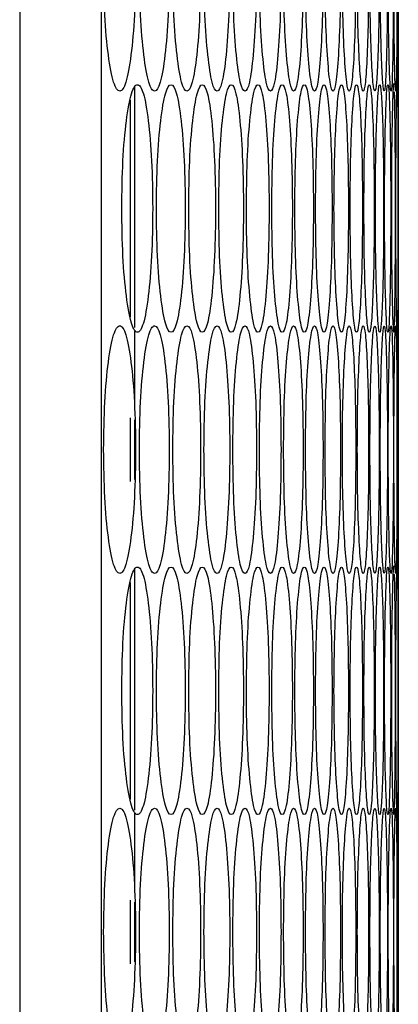
# Model space of a CAD drawing. Units: millimetres. Extents: x -732 to 1665, y -1450 to 887.
# Drawn here: x -396 to -377, y -717 to -669 of the extents above; entities that cross this region are included whole.
import ezdxf

# ---------------------------------------------------------------- set-up
doc = ezdxf.new("R2010")
doc.units = ezdxf.units.MM

msp = doc.modelspace()

# ---------------------------------------------------------------- linework, layer by layer
at = {"color": 7, "linetype": 'Continuous', "lineweight": 25}
for p, q in [((-395.656, -87.133), (-395.656, -801.133)), ((-391.691, -801.133), (-391.691, -87.133)), ((-377.301, -671.933), (-377.301, -660.553)), ((-390.092, -671.996), (-390.092, -683.712)), ((-390.292, -672.677), (-390.292, -683.189)), ((-390.092, -683.871), (-390.092, -687.447)), ((-377.301, -695.313), (-377.301, -683.933)), ((-390.292, -688.075), (-390.292, -691.175)), ((-390.092, -688.177), (-390.092, -691.074)), ((-390.092, -695.376), (-390.092, -707.092)), ((-390.292, -696.057), (-390.292, -706.569)), ((-390.092, -707.251), (-390.092, -710.827)), ((-377.301, -718.693), (-377.301, -707.313)), ((-390.292, -711.455), (-390.292, -714.555)), ((-390.092, -711.557), (-390.092, -714.454))]:
    msp.add_line(p, q, dxfattribs=at)
for points, knots in [([(-391.587, -666.245), (-391.576, -667.034), (-391.555, -668.614), (-391.366, -670.585), (-391.109, -671.965), (-390.802, -672.384), (-390.498, -671.965), (-390.248, -670.586), (-390.075, -668.614), (-390.023, -666.245), (-390.075, -663.875), (-390.248, -661.903), (-390.498, -660.524), (-390.802, -660.105), (-391.109, -660.524), (-391.366, -661.904), (-391.554, -663.875), (-391.576, -665.455), (-391.587, -666.245)], [0, 0, 0, 0, 0.062455, 0.124925, 0.187469, 0.249979, 0.312535, 0.375032, 0.437539, 0.499988, 0.562484, 0.624942, 0.68749, 0.749996, 0.812559, 0.875051, 0.937535, 1, 1, 1, 1]), ([(-389.853, -666.245), (-389.843, -667.034), (-389.823, -668.614), (-389.646, -670.585), (-389.406, -671.965), (-389.118, -672.384), (-388.834, -671.965), (-388.6, -670.586), (-388.439, -668.614), (-388.39, -666.245), (-388.439, -663.875), (-388.6, -661.903), (-388.834, -660.524), (-389.118, -660.105), (-389.406, -660.524), (-389.646, -661.904), (-389.823, -663.875), (-389.843, -665.455), (-389.853, -666.245)], [0, 0, 0, 0, 0.0624555, 0.1249255, 0.1874688, 0.2499792, 0.3125347, 0.3750321, 0.4375396, 0.4999878, 0.5624841, 0.6249421, 0.6874904, 0.7499957, 0.8125592, 0.8750504, 0.9375354, 1, 1, 1, 1]), ([(-388.231, -666.245), (-388.222, -667.034), (-388.203, -668.614), (-388.038, -670.585), (-387.814, -671.965), (-387.546, -672.384), (-387.282, -671.965), (-387.064, -670.586), (-386.914, -668.614), (-386.868, -666.245), (-386.914, -663.875), (-387.064, -661.903), (-387.281, -660.524), (-387.546, -660.105), (-387.814, -660.524), (-388.038, -661.904), (-388.203, -663.875), (-388.222, -665.455), (-388.231, -666.245)], [0, 0, 0, 0, 0.062455, 0.124925, 0.187469, 0.249979, 0.312534, 0.375032, 0.43754, 0.499988, 0.562484, 0.624942, 0.68749, 0.749996, 0.812559, 0.875051, 0.937535, 1, 1, 1, 1]), ([(-386.721, -666.245), (-386.713, -667.034), (-386.695, -668.614), (-386.542, -670.585), (-386.334, -671.965), (-386.086, -672.384), (-385.841, -671.965), (-385.64, -670.586), (-385.501, -668.614), (-385.459, -666.245), (-385.501, -663.875), (-385.64, -661.903), (-385.841, -660.524), (-386.086, -660.105), (-386.334, -660.524), (-386.542, -661.904), (-386.695, -663.875), (-386.713, -665.455), (-386.721, -666.245)], [0, 0, 0, 0, 0.062455, 0.124926, 0.187469, 0.249979, 0.312534, 0.375032, 0.437539, 0.499988, 0.562484, 0.624942, 0.68749, 0.749996, 0.812559, 0.875051, 0.937535, 1, 1, 1, 1]), ([(-385.323, -666.245), (-385.315, -667.034), (-385.299, -668.614), (-385.158, -670.585), (-384.966, -671.965), (-384.737, -672.384), (-384.512, -671.965), (-384.328, -670.586), (-384.2, -668.614), (-384.162, -666.245), (-384.2, -663.875), (-384.328, -661.903), (-384.512, -660.524), (-384.737, -660.105), (-384.966, -660.524), (-385.158, -661.904), (-385.299, -663.875), (-385.315, -665.455), (-385.323, -666.245)], [0, 0, 0, 0, 0.062455, 0.124926, 0.187469, 0.249979, 0.312535, 0.375032, 0.437539, 0.499988, 0.562484, 0.624942, 0.68749, 0.749996, 0.812559, 0.875051, 0.937535, 1, 1, 1, 1]), ([(-384.037, -666.245), (-384.03, -667.034), (-384.015, -668.614), (-383.886, -670.585), (-383.71, -671.965), (-383.501, -672.384), (-383.296, -671.965), (-383.127, -670.586), (-383.011, -668.614), (-382.976, -666.245), (-383.011, -663.875), (-383.127, -661.903), (-383.296, -660.524), (-383.501, -660.105), (-383.71, -660.524), (-383.886, -661.904), (-384.015, -663.875), (-384.03, -665.455), (-384.037, -666.245)], [0, 0, 0, 0, 0.062455, 0.124925, 0.187469, 0.249979, 0.312534, 0.375032, 0.437539, 0.499988, 0.562484, 0.624942, 0.68749, 0.749996, 0.812559, 0.875051, 0.937535, 1, 1, 1, 1]), ([(-382.863, -666.245), (-382.856, -667.034), (-382.843, -668.614), (-382.726, -670.585), (-382.566, -671.965), (-382.377, -672.384), (-382.191, -671.965), (-382.039, -670.586), (-381.935, -668.614), (-381.903, -666.245), (-381.935, -663.875), (-382.039, -661.903), (-382.191, -660.524), (-382.377, -660.105), (-382.566, -660.524), (-382.726, -661.904), (-382.843, -663.875), (-382.856, -665.455), (-382.863, -666.245)], [0, 0, 0, 0, 0.062455, 0.124926, 0.187469, 0.249979, 0.312535, 0.375032, 0.43754, 0.499988, 0.562484, 0.624942, 0.68749, 0.749996, 0.812559, 0.875051, 0.937535, 1, 1, 1, 1]), ([(-381.801, -666.245), (-381.795, -667.034), (-381.783, -668.614), (-381.678, -670.585), (-381.535, -671.965), (-381.365, -672.384), (-381.199, -671.965), (-381.063, -670.586), (-380.97, -668.614), (-380.942, -666.245), (-380.97, -663.875), (-381.063, -661.903), (-381.199, -660.524), (-381.365, -660.105), (-381.535, -660.524), (-381.678, -661.904), (-381.783, -663.875), (-381.795, -665.455), (-381.801, -666.245)], [0, 0, 0, 0, 0.062455, 0.124925, 0.187469, 0.249979, 0.312535, 0.375032, 0.43754, 0.499988, 0.562484, 0.624942, 0.68749, 0.749996, 0.812559, 0.875051, 0.937535, 1, 1, 1, 1]), ([(-380.852, -666.245), (-380.846, -667.034), (-380.836, -668.614), (-380.742, -670.585), (-380.615, -671.965), (-380.465, -672.384), (-380.319, -671.965), (-380.2, -670.586), (-380.118, -668.614), (-380.094, -666.245), (-380.118, -663.875), (-380.2, -661.903), (-380.319, -660.524), (-380.465, -660.105), (-380.615, -660.524), (-380.742, -661.904), (-380.836, -663.875), (-380.846, -665.455), (-380.852, -666.245)], [0, 0, 0, 0, 0.0624555, 0.1249252, 0.187469, 0.2499795, 0.3125344, 0.3750319, 0.4375392, 0.4999875, 0.5624837, 0.6249416, 0.6874898, 0.7499956, 0.8125589, 0.8750508, 0.9375353, 1, 1, 1, 1]), ([(-380.014, -666.245), (-380.01, -667.034), (-380, -668.614), (-379.918, -670.585), (-379.808, -671.965), (-379.678, -672.384), (-379.551, -671.965), (-379.449, -670.586), (-379.378, -668.614), (-379.357, -666.245), (-379.378, -663.875), (-379.449, -661.903), (-379.551, -660.524), (-379.678, -660.105), (-379.808, -660.524), (-379.918, -661.904), (-380, -663.875), (-380.01, -665.455), (-380.014, -666.245)], [0, 0, 0, 0, 0.062455, 0.124925, 0.187469, 0.249979, 0.312535, 0.375032, 0.437539, 0.499988, 0.562484, 0.624942, 0.68749, 0.749996, 0.812559, 0.875051, 0.937535, 1, 1, 1, 1]), ([(-379.289, -666.245), (-379.285, -667.034), (-379.277, -668.614), (-379.207, -670.585), (-379.113, -671.965), (-379.003, -672.384), (-378.896, -671.965), (-378.81, -670.586), (-378.751, -668.614), (-378.733, -666.245), (-378.751, -663.875), (-378.81, -661.903), (-378.896, -660.524), (-379.003, -660.105), (-379.113, -660.524), (-379.207, -661.904), (-379.277, -663.875), (-379.285, -665.455), (-379.289, -666.245)], [0, 0, 0, 0, 0.062455, 0.124925, 0.187469, 0.249979, 0.312534, 0.375032, 0.43754, 0.499988, 0.562484, 0.624942, 0.68749, 0.749996, 0.812559, 0.875051, 0.937535, 1, 1, 1, 1]), ([(-378.677, -666.245), (-378.673, -667.034), (-378.667, -668.614), (-378.609, -670.585), (-378.531, -671.965), (-378.44, -672.384), (-378.353, -671.965), (-378.283, -670.586), (-378.236, -668.614), (-378.222, -666.245), (-378.236, -663.875), (-378.283, -661.903), (-378.353, -660.524), (-378.44, -660.105), (-378.531, -660.524), (-378.609, -661.904), (-378.667, -663.875), (-378.673, -665.455), (-378.677, -666.245)], [0, 0, 0, 0, 0.062455, 0.124925, 0.187469, 0.249979, 0.312535, 0.375032, 0.43754, 0.499988, 0.562484, 0.624942, 0.68749, 0.749996, 0.812559, 0.875051, 0.937535, 1, 1, 1, 1]), ([(-378.177, -666.245), (-378.174, -667.034), (-378.169, -668.614), (-378.122, -670.585), (-378.061, -671.965), (-377.99, -672.384), (-377.923, -671.965), (-377.869, -670.586), (-377.834, -668.614), (-377.823, -666.245), (-377.834, -663.875), (-377.869, -661.903), (-377.923, -660.524), (-377.99, -660.105), (-378.061, -660.524), (-378.122, -661.904), (-378.169, -663.875), (-378.174, -665.455), (-378.177, -666.245)], [0, 0, 0, 0, 0.062455, 0.124925, 0.187469, 0.249979, 0.312535, 0.375032, 0.437539, 0.499988, 0.562484, 0.624942, 0.68749, 0.749996, 0.812559, 0.875051, 0.937535, 1, 1, 1, 1]), ([(-377.789, -666.245), (-377.787, -667.034), (-377.783, -668.614), (-377.749, -670.585), (-377.704, -671.965), (-377.652, -672.384), (-377.605, -671.965), (-377.568, -670.586), (-377.544, -668.614), (-377.537, -666.245), (-377.544, -663.875), (-377.568, -661.903), (-377.605, -660.524), (-377.652, -660.105), (-377.704, -660.524), (-377.749, -661.904), (-377.783, -663.875), (-377.787, -665.455), (-377.789, -666.245)], [0, 0, 0, 0, 0.0624554, 0.1249254, 0.1874694, 0.2499788, 0.3125345, 0.3750323, 0.4375395, 0.4999878, 0.5624839, 0.624942, 0.6874898, 0.7499956, 0.8125593, 0.8750509, 0.9375353, 1, 1, 1, 1]), ([(-377.514, -666.245), (-377.513, -667.034), (-377.51, -668.614), (-377.488, -670.585), (-377.459, -671.965), (-377.427, -672.384), (-377.399, -671.965), (-377.379, -670.586), (-377.366, -668.614), (-377.363, -666.245), (-377.366, -663.875), (-377.379, -661.903), (-377.399, -660.524), (-377.427, -660.105), (-377.459, -660.524), (-377.488, -661.904), (-377.51, -663.875), (-377.513, -665.455), (-377.514, -666.245)], [0, 0, 0, 0, 0.062455, 0.124926, 0.187469, 0.249979, 0.312534, 0.375032, 0.43754, 0.499988, 0.562484, 0.624942, 0.68749, 0.749996, 0.812559, 0.875051, 0.937535, 1, 1, 1, 1]), ([(-377.351, -666.245), (-377.351, -667.034), (-377.349, -668.614), (-377.339, -670.585), (-377.326, -671.965), (-377.315, -672.384), (-377.307, -671.965), (-377.303, -670.586), (-377.301, -668.614), (-377.301, -666.245), (-377.301, -663.875), (-377.303, -661.903), (-377.307, -660.524), (-377.315, -660.105), (-377.326, -660.524), (-377.339, -661.904), (-377.349, -663.875), (-377.351, -665.455), (-377.351, -666.245)], [0, 0, 0, 0, 0.062455, 0.124925, 0.187469, 0.249979, 0.312535, 0.375032, 0.437539, 0.499988, 0.562484, 0.624942, 0.68749, 0.749996, 0.812559, 0.875051, 0.937535, 1, 1, 1, 1]), ([(-390.706, -677.933), (-390.696, -678.723), (-390.675, -680.302), (-390.492, -682.274), (-390.244, -683.654), (-389.946, -684.073), (-389.652, -683.654), (-389.41, -682.275), (-389.243, -680.303), (-389.192, -677.933), (-389.243, -675.564), (-389.41, -673.592), (-389.652, -672.213), (-389.946, -671.794), (-390.244, -672.213), (-390.492, -673.592), (-390.675, -675.564), (-390.695, -677.144), (-390.706, -677.933)], [0, 0, 0, 0, 0.062455, 0.124926, 0.18747, 0.249979, 0.312535, 0.375032, 0.437539, 0.499987, 0.562485, 0.624942, 0.68749, 0.749996, 0.812559, 0.875051, 0.937535, 1, 1, 1, 1]), ([(-389.028, -677.933), (-389.019, -678.723), (-388.999, -680.302), (-388.828, -682.274), (-388.596, -683.654), (-388.318, -684.073), (-388.044, -683.654), (-387.818, -682.275), (-387.662, -680.303), (-387.615, -677.933), (-387.662, -675.564), (-387.818, -673.592), (-388.044, -672.213), (-388.318, -671.794), (-388.596, -672.213), (-388.828, -673.592), (-388.999, -675.564), (-389.019, -677.144), (-389.028, -677.933)], [0, 0, 0, 0, 0.062455, 0.124925, 0.18747, 0.24998, 0.312535, 0.375033, 0.437539, 0.499987, 0.562485, 0.624943, 0.68749, 0.749996, 0.812559, 0.875051, 0.937535, 1, 1, 1, 1]), ([(-387.462, -677.933), (-387.453, -678.723), (-387.435, -680.302), (-387.276, -682.274), (-387.06, -683.654), (-386.802, -684.073), (-386.547, -683.654), (-386.338, -682.275), (-386.193, -680.303), (-386.15, -677.933), (-386.193, -675.564), (-386.338, -673.592), (-386.547, -672.213), (-386.802, -671.794), (-387.06, -672.213), (-387.276, -673.592), (-387.435, -675.564), (-387.453, -677.144), (-387.462, -677.933)], [0, 0, 0, 0, 0.062455, 0.124925, 0.18747, 0.249979, 0.312535, 0.375033, 0.437539, 0.499987, 0.562485, 0.624942, 0.687489, 0.749996, 0.812559, 0.875051, 0.937535, 1, 1, 1, 1]), ([(-386.008, -677.933), (-386, -678.723), (-385.983, -680.302), (-385.836, -682.274), (-385.636, -683.654), (-385.397, -684.073), (-385.163, -683.654), (-384.97, -682.275), (-384.837, -680.303), (-384.796, -677.933), (-384.837, -675.564), (-384.97, -673.592), (-385.163, -672.213), (-385.397, -671.794), (-385.636, -672.213), (-385.836, -673.592), (-385.983, -675.564), (-386, -677.144), (-386.008, -677.933)], [0, 0, 0, 0, 0.062455, 0.124926, 0.18747, 0.249979, 0.312535, 0.375033, 0.437539, 0.499987, 0.562485, 0.624943, 0.68749, 0.749996, 0.812559, 0.875051, 0.937535, 1, 1, 1, 1]), ([(-384.666, -677.933), (-384.659, -678.723), (-384.643, -680.302), (-384.508, -682.274), (-384.324, -683.654), (-384.105, -684.073), (-383.89, -683.654), (-383.714, -682.275), (-383.592, -680.303), (-383.555, -677.933), (-383.592, -675.564), (-383.714, -673.592), (-383.89, -672.213), (-384.105, -671.794), (-384.324, -672.213), (-384.508, -673.592), (-384.643, -675.564), (-384.658, -677.144), (-384.666, -677.933)], [0, 0, 0, 0, 0.062455, 0.124925, 0.18747, 0.249979, 0.312535, 0.375033, 0.437539, 0.499987, 0.562485, 0.624943, 0.68749, 0.749996, 0.812559, 0.875051, 0.937535, 1, 1, 1, 1]), ([(-383.436, -677.933), (-383.429, -678.723), (-383.415, -680.302), (-383.292, -682.274), (-383.124, -683.654), (-382.925, -684.073), (-382.729, -683.654), (-382.569, -682.275), (-382.459, -680.303), (-382.426, -677.933), (-382.459, -675.564), (-382.569, -673.592), (-382.729, -672.213), (-382.925, -671.794), (-383.124, -672.213), (-383.292, -673.592), (-383.415, -675.564), (-383.429, -677.144), (-383.436, -677.933)], [0, 0, 0, 0, 0.062455, 0.124926, 0.18747, 0.24998, 0.312535, 0.375033, 0.437539, 0.499987, 0.562485, 0.624943, 0.68749, 0.749996, 0.812559, 0.875051, 0.937535, 1, 1, 1, 1]), ([(-382.318, -677.933), (-382.312, -678.723), (-382.299, -680.302), (-382.188, -682.274), (-382.036, -683.654), (-381.857, -684.073), (-381.681, -683.654), (-381.537, -682.275), (-381.438, -680.303), (-381.409, -677.933), (-381.438, -675.564), (-381.537, -673.592), (-381.681, -672.213), (-381.857, -671.794), (-382.036, -672.213), (-382.188, -673.592), (-382.299, -675.564), (-382.312, -677.144), (-382.318, -677.933)], [0, 0, 0, 0, 0.0624554, 0.1249254, 0.1874703, 0.2499798, 0.3125353, 0.3750329, 0.4375386, 0.4999869, 0.5624845, 0.6249426, 0.6874894, 0.749996, 0.8125594, 0.8750509, 0.9375353, 1, 1, 1, 1]), ([(-381.312, -677.933), (-381.307, -678.723), (-381.295, -680.302), (-381.196, -682.274), (-381.061, -683.654), (-380.901, -684.073), (-380.745, -683.654), (-380.618, -682.275), (-380.53, -680.303), (-380.504, -677.933), (-380.53, -675.564), (-380.618, -673.592), (-380.745, -672.213), (-380.901, -671.794), (-381.061, -672.213), (-381.196, -673.592), (-381.295, -675.564), (-381.307, -677.144), (-381.312, -677.933)], [0, 0, 0, 0, 0.062455, 0.124926, 0.18747, 0.24998, 0.312535, 0.375033, 0.437539, 0.499987, 0.562485, 0.624942, 0.68749, 0.749996, 0.812559, 0.875051, 0.937535, 1, 1, 1, 1]), ([(-380.419, -677.933), (-380.414, -678.723), (-380.404, -680.302), (-380.316, -682.274), (-380.198, -683.654), (-380.057, -684.073), (-379.921, -683.654), (-379.81, -682.275), (-379.734, -680.303), (-379.711, -677.933), (-379.734, -675.564), (-379.81, -673.592), (-379.921, -672.213), (-380.057, -671.794), (-380.198, -672.213), (-380.316, -673.592), (-380.404, -675.564), (-380.414, -677.144), (-380.419, -677.933)], [0, 0, 0, 0, 0.062455, 0.124926, 0.18747, 0.249979, 0.312535, 0.375032, 0.437539, 0.499987, 0.562485, 0.624942, 0.68749, 0.749996, 0.812559, 0.875051, 0.937535, 1, 1, 1, 1]), ([(-379.638, -677.933), (-379.633, -678.723), (-379.625, -680.302), (-379.549, -682.274), (-379.447, -683.654), (-379.326, -684.073), (-379.209, -683.654), (-379.115, -682.275), (-379.051, -680.303), (-379.031, -677.933), (-379.051, -675.564), (-379.115, -673.592), (-379.209, -672.213), (-379.326, -671.794), (-379.447, -672.213), (-379.549, -673.592), (-379.625, -675.564), (-379.633, -677.144), (-379.638, -677.933)], [0, 0, 0, 0, 0.062455, 0.124925, 0.18747, 0.24998, 0.312535, 0.375032, 0.437539, 0.499987, 0.562485, 0.624942, 0.68749, 0.749996, 0.812559, 0.875051, 0.937535, 1, 1, 1, 1]), ([(-378.969, -677.933), (-378.965, -678.723), (-378.958, -680.302), (-378.894, -682.274), (-378.808, -683.654), (-378.707, -684.073), (-378.61, -683.654), (-378.532, -682.275), (-378.48, -680.303), (-378.464, -677.933), (-378.479, -675.564), (-378.532, -673.592), (-378.61, -672.213), (-378.707, -671.794), (-378.808, -672.213), (-378.894, -673.592), (-378.958, -675.564), (-378.965, -677.144), (-378.969, -677.933)], [0, 0, 0, 0, 0.062455, 0.124926, 0.18747, 0.24998, 0.312535, 0.375032, 0.437539, 0.499987, 0.562485, 0.624943, 0.68749, 0.749996, 0.81256, 0.875051, 0.937535, 1, 1, 1, 1]), ([(-378.413, -677.933), (-378.41, -678.723), (-378.404, -680.302), (-378.351, -682.274), (-378.282, -683.654), (-378.201, -684.073), (-378.124, -683.654), (-378.062, -682.275), (-378.021, -680.303), (-378.008, -677.933), (-378.021, -675.564), (-378.062, -673.592), (-378.124, -672.213), (-378.201, -671.794), (-378.282, -672.213), (-378.351, -673.592), (-378.404, -675.564), (-378.41, -677.144), (-378.413, -677.933)], [0, 0, 0, 0, 0.062455, 0.124925, 0.18747, 0.24998, 0.312535, 0.375033, 0.437539, 0.499987, 0.562485, 0.624943, 0.68749, 0.749996, 0.812559, 0.875051, 0.937535, 1, 1, 1, 1]), ([(-377.969, -677.933), (-377.967, -678.723), (-377.962, -680.302), (-377.921, -682.274), (-377.868, -683.654), (-377.807, -684.073), (-377.75, -683.654), (-377.705, -682.275), (-377.675, -680.303), (-377.666, -677.933), (-377.675, -675.564), (-377.705, -673.592), (-377.75, -672.213), (-377.807, -671.794), (-377.868, -672.213), (-377.921, -673.592), (-377.962, -675.564), (-377.966, -677.144), (-377.969, -677.933)], [0, 0, 0, 0, 0.062455, 0.124925, 0.18747, 0.24998, 0.312535, 0.375032, 0.437539, 0.499987, 0.562485, 0.624942, 0.68749, 0.749996, 0.81256, 0.875051, 0.937535, 1, 1, 1, 1]), ([(-377.526, -671.934), (-377.526, -671.933), (-377.538, -671.769), (-377.568, -672.288), (-377.604, -673.572), (-377.633, -675.569), (-377.636, -677.145), (-377.637, -677.933)], [0, 0, 0, 0, 0.000182, 0.250386, 0.500301, 0.750191, 1, 1, 1, 1]), ([(-377.419, -677.933), (-377.418, -678.723), (-377.416, -680.302), (-377.399, -682.274), (-377.379, -683.654), (-377.357, -684.073), (-377.339, -683.654), (-377.327, -682.275), (-377.32, -680.303), (-377.318, -677.933), (-377.32, -675.564), (-377.327, -673.592), (-377.339, -672.213), (-377.357, -671.794), (-377.379, -672.213), (-377.399, -673.592), (-377.416, -675.564), (-377.418, -677.144), (-377.419, -677.933)], [0, 0, 0, 0, 0.062455, 0.124925, 0.18747, 0.24998, 0.312535, 0.375033, 0.437539, 0.499987, 0.562485, 0.624943, 0.68749, 0.749996, 0.812559, 0.875051, 0.937535, 1, 1, 1, 1]), ([(-377.301, -671.933), (-377.302, -672.014), (-377.302, -672.175), (-377.307, -673.602), (-377.311, -675.561), (-377.313, -677.935), (-377.311, -680.297), (-377.307, -682.293), (-377.302, -683.586), (-377.301, -684.08), (-377.301, -683.933), (-377.301, -683.933)], [0, 0, 0, 0, 0.125061, 0.250057, 0.375069, 0.499965, 0.624958, 0.749874, 0.874971, 0.999983, 1, 1, 1, 1]), ([(-377.637, -677.933), (-377.636, -678.723), (-377.633, -680.302), (-377.604, -682.274), (-377.567, -683.654), (-377.526, -684.073), (-377.488, -683.654), (-377.459, -682.275), (-377.441, -680.302), (-377.436, -677.937), (-377.441, -675.551), (-377.46, -673.641), (-377.48, -672.456), (-377.495, -672.308), (-377.497, -672.282)], [0, 0, 0, 0, 0.089182, 0.178384, 0.267693, 0.356951, 0.446275, 0.535517, 0.624771, 0.713942, 0.803184, 0.892369, 0.981682, 1, 1, 1, 1]), ([(-391.587, -689.625), (-391.576, -690.414), (-391.555, -691.994), (-391.366, -693.965), (-391.109, -695.345), (-390.802, -695.764), (-390.498, -695.345), (-390.248, -693.966), (-390.075, -691.994), (-390.023, -689.625), (-390.075, -687.255), (-390.248, -685.283), (-390.498, -683.904), (-390.802, -683.485), (-391.109, -683.904), (-391.366, -685.284), (-391.554, -687.255), (-391.576, -688.835), (-391.587, -689.625)], [0, 0, 0, 0, 0.0624539, 0.1249236, 0.1874683, 0.2499782, 0.3125337, 0.3750314, 0.4375372, 0.4999856, 0.5624818, 0.6249398, 0.6874879, 0.7499942, 0.8125575, 0.8750493, 0.9375338, 1, 1, 1, 1]), ([(-389.853, -689.625), (-389.843, -690.414), (-389.823, -691.994), (-389.646, -693.965), (-389.406, -695.345), (-389.118, -695.764), (-388.834, -695.345), (-388.6, -693.966), (-388.439, -691.994), (-388.39, -689.625), (-388.439, -687.255), (-388.6, -685.283), (-388.834, -683.904), (-389.118, -683.485), (-389.406, -683.904), (-389.646, -685.284), (-389.823, -687.255), (-389.843, -688.835), (-389.853, -689.625)], [0, 0, 0, 0, 0.062454, 0.124924, 0.187468, 0.249978, 0.312534, 0.375031, 0.437537, 0.499986, 0.562482, 0.62494, 0.687488, 0.749994, 0.812558, 0.875049, 0.937534, 1, 1, 1, 1]), ([(-388.231, -689.625), (-388.222, -690.414), (-388.203, -691.994), (-388.038, -693.965), (-387.814, -695.345), (-387.546, -695.764), (-387.282, -695.345), (-387.064, -693.966), (-386.914, -691.994), (-386.868, -689.625), (-386.914, -687.255), (-387.064, -685.283), (-387.281, -683.904), (-387.546, -683.485), (-387.814, -683.904), (-388.038, -685.284), (-388.203, -687.255), (-388.222, -688.835), (-388.231, -689.625)], [0, 0, 0, 0, 0.062454, 0.124924, 0.187469, 0.249979, 0.312534, 0.375032, 0.437538, 0.499986, 0.562482, 0.62494, 0.687488, 0.749994, 0.812557, 0.875049, 0.937534, 1, 1, 1, 1]), ([(-386.721, -689.625), (-386.713, -690.414), (-386.695, -691.994), (-386.542, -693.965), (-386.334, -695.345), (-386.086, -695.764), (-385.841, -695.345), (-385.64, -693.966), (-385.501, -691.994), (-385.459, -689.625), (-385.501, -687.255), (-385.64, -685.283), (-385.841, -683.904), (-386.086, -683.485), (-386.334, -683.904), (-386.542, -685.284), (-386.695, -687.255), (-386.713, -688.835), (-386.721, -689.625)], [0, 0, 0, 0, 0.062454, 0.124924, 0.187469, 0.249979, 0.312534, 0.375031, 0.437537, 0.499986, 0.562482, 0.62494, 0.687488, 0.749994, 0.812558, 0.875049, 0.937534, 1, 1, 1, 1]), ([(-385.323, -689.625), (-385.315, -690.414), (-385.299, -691.994), (-385.158, -693.965), (-384.966, -695.345), (-384.737, -695.764), (-384.512, -695.345), (-384.328, -693.966), (-384.2, -691.994), (-384.162, -689.625), (-384.2, -687.255), (-384.328, -685.283), (-384.512, -683.904), (-384.737, -683.485), (-384.966, -683.904), (-385.158, -685.284), (-385.299, -687.255), (-385.315, -688.835), (-385.323, -689.625)], [0, 0, 0, 0, 0.0624539, 0.1249241, 0.1874681, 0.2499781, 0.3125338, 0.3750315, 0.4375371, 0.4999855, 0.5624817, 0.6249397, 0.6874882, 0.7499942, 0.8125573, 0.8750492, 0.9375338, 1, 1, 1, 1]), ([(-384.037, -689.625), (-384.03, -690.414), (-384.015, -691.994), (-383.886, -693.965), (-383.71, -695.345), (-383.501, -695.764), (-383.296, -695.345), (-383.127, -693.966), (-383.011, -691.994), (-382.976, -689.625), (-383.011, -687.255), (-383.127, -685.283), (-383.296, -683.904), (-383.501, -683.485), (-383.71, -683.904), (-383.886, -685.284), (-384.015, -687.255), (-384.03, -688.835), (-384.037, -689.625)], [0, 0, 0, 0, 0.062454, 0.124924, 0.187469, 0.249978, 0.312534, 0.375031, 0.437537, 0.499986, 0.562482, 0.62494, 0.687488, 0.749994, 0.812558, 0.875049, 0.937534, 1, 1, 1, 1]), ([(-382.863, -689.625), (-382.856, -690.414), (-382.843, -691.994), (-382.726, -693.965), (-382.566, -695.345), (-382.377, -695.764), (-382.191, -695.345), (-382.039, -693.966), (-381.935, -691.994), (-381.903, -689.625), (-381.935, -687.255), (-382.039, -685.283), (-382.191, -683.904), (-382.377, -683.485), (-382.566, -683.904), (-382.726, -685.284), (-382.843, -687.255), (-382.856, -688.835), (-382.863, -689.625)], [0, 0, 0, 0, 0.062454, 0.124924, 0.187468, 0.249979, 0.312534, 0.375032, 0.437538, 0.499986, 0.562482, 0.62494, 0.687488, 0.749994, 0.812558, 0.875049, 0.937534, 1, 1, 1, 1]), ([(-381.801, -689.625), (-381.795, -690.414), (-381.783, -691.994), (-381.678, -693.965), (-381.535, -695.345), (-381.365, -695.764), (-381.199, -695.345), (-381.063, -693.966), (-380.97, -691.994), (-380.942, -689.625), (-380.97, -687.255), (-381.063, -685.283), (-381.199, -683.904), (-381.365, -683.485), (-381.535, -683.904), (-381.678, -685.284), (-381.783, -687.255), (-381.795, -688.835), (-381.801, -689.625)], [0, 0, 0, 0, 0.062454, 0.124924, 0.187469, 0.249978, 0.312534, 0.375031, 0.437537, 0.499986, 0.562482, 0.62494, 0.687488, 0.749994, 0.812557, 0.875049, 0.937534, 1, 1, 1, 1]), ([(-380.852, -689.625), (-380.846, -690.414), (-380.836, -691.994), (-380.742, -693.965), (-380.615, -695.345), (-380.465, -695.764), (-380.319, -695.345), (-380.2, -693.966), (-380.118, -691.994), (-380.094, -689.625), (-380.118, -687.255), (-380.2, -685.283), (-380.319, -683.904), (-380.465, -683.485), (-380.615, -683.904), (-380.742, -685.284), (-380.836, -687.255), (-380.846, -688.835), (-380.852, -689.625)], [0, 0, 0, 0, 0.062454, 0.124924, 0.187468, 0.249979, 0.312534, 0.375031, 0.437537, 0.499985, 0.562482, 0.62494, 0.687488, 0.749994, 0.812557, 0.875049, 0.937534, 1, 1, 1, 1]), ([(-380.014, -689.625), (-380.01, -690.414), (-380, -691.994), (-379.918, -693.965), (-379.808, -695.345), (-379.678, -695.764), (-379.551, -695.345), (-379.449, -693.966), (-379.378, -691.994), (-379.357, -689.625), (-379.378, -687.255), (-379.449, -685.283), (-379.551, -683.904), (-379.678, -683.485), (-379.808, -683.904), (-379.918, -685.284), (-380, -687.255), (-380.01, -688.835), (-380.014, -689.625)], [0, 0, 0, 0, 0.062454, 0.124924, 0.187469, 0.249978, 0.312534, 0.375031, 0.437537, 0.499986, 0.562482, 0.62494, 0.687488, 0.749994, 0.812558, 0.875049, 0.937534, 1, 1, 1, 1]), ([(-379.289, -689.625), (-379.285, -690.414), (-379.277, -691.994), (-379.207, -693.965), (-379.113, -695.345), (-379.003, -695.764), (-378.896, -695.345), (-378.81, -693.966), (-378.751, -691.994), (-378.733, -689.625), (-378.751, -687.255), (-378.81, -685.283), (-378.896, -683.904), (-379.003, -683.485), (-379.113, -683.904), (-379.207, -685.284), (-379.277, -687.255), (-379.285, -688.835), (-379.289, -689.625)], [0, 0, 0, 0, 0.062454, 0.124924, 0.187469, 0.249978, 0.312533, 0.375031, 0.437537, 0.499986, 0.562482, 0.62494, 0.687488, 0.749994, 0.812558, 0.875049, 0.937534, 1, 1, 1, 1]), ([(-378.677, -689.625), (-378.673, -690.414), (-378.667, -691.994), (-378.609, -693.965), (-378.531, -695.345), (-378.44, -695.764), (-378.353, -695.345), (-378.283, -693.966), (-378.236, -691.994), (-378.222, -689.625), (-378.236, -687.255), (-378.283, -685.283), (-378.353, -683.904), (-378.44, -683.485), (-378.531, -683.904), (-378.609, -685.284), (-378.667, -687.255), (-378.673, -688.835), (-378.677, -689.625)], [0, 0, 0, 0, 0.062454, 0.124924, 0.187468, 0.249978, 0.312534, 0.375031, 0.437537, 0.499986, 0.562482, 0.62494, 0.687488, 0.749994, 0.812558, 0.875049, 0.937534, 1, 1, 1, 1]), ([(-378.177, -689.625), (-378.174, -690.414), (-378.169, -691.994), (-378.122, -693.965), (-378.061, -695.345), (-377.99, -695.764), (-377.923, -695.345), (-377.869, -693.966), (-377.834, -691.994), (-377.823, -689.625), (-377.834, -687.255), (-377.869, -685.283), (-377.923, -683.904), (-377.99, -683.485), (-378.061, -683.904), (-378.122, -685.284), (-378.169, -687.255), (-378.174, -688.835), (-378.177, -689.625)], [0, 0, 0, 0, 0.062454, 0.124924, 0.187469, 0.249978, 0.312534, 0.375031, 0.437537, 0.499986, 0.562482, 0.62494, 0.687488, 0.749994, 0.812558, 0.875049, 0.937534, 1, 1, 1, 1]), ([(-377.789, -689.625), (-377.787, -690.414), (-377.783, -691.994), (-377.749, -693.965), (-377.704, -695.345), (-377.652, -695.764), (-377.605, -695.345), (-377.568, -693.966), (-377.544, -691.994), (-377.537, -689.625), (-377.544, -687.255), (-377.568, -685.283), (-377.605, -683.904), (-377.652, -683.485), (-377.704, -683.904), (-377.749, -685.284), (-377.783, -687.255), (-377.787, -688.835), (-377.789, -689.625)], [0, 0, 0, 0, 0.062454, 0.124924, 0.187469, 0.249978, 0.312534, 0.375032, 0.437537, 0.499986, 0.562482, 0.62494, 0.687488, 0.749994, 0.812558, 0.875049, 0.937534, 1, 1, 1, 1]), ([(-377.514, -689.625), (-377.513, -690.414), (-377.51, -691.994), (-377.488, -693.965), (-377.459, -695.345), (-377.427, -695.764), (-377.399, -695.345), (-377.379, -693.966), (-377.366, -691.994), (-377.363, -689.625), (-377.366, -687.255), (-377.379, -685.283), (-377.399, -683.904), (-377.427, -683.485), (-377.459, -683.904), (-377.488, -685.284), (-377.51, -687.255), (-377.513, -688.835), (-377.514, -689.625)], [0, 0, 0, 0, 0.062454, 0.124924, 0.187468, 0.249978, 0.312534, 0.375031, 0.437537, 0.499986, 0.562482, 0.62494, 0.687488, 0.749995, 0.812558, 0.875049, 0.937534, 1, 1, 1, 1]), ([(-377.351, -689.625), (-377.351, -690.414), (-377.349, -691.994), (-377.339, -693.965), (-377.326, -695.345), (-377.315, -695.764), (-377.307, -695.345), (-377.303, -693.966), (-377.301, -691.994), (-377.301, -689.625), (-377.301, -687.255), (-377.303, -685.283), (-377.307, -683.904), (-377.315, -683.485), (-377.326, -683.904), (-377.339, -685.284), (-377.349, -687.255), (-377.351, -688.835), (-377.351, -689.625)], [0, 0, 0, 0, 0.062454, 0.124924, 0.187468, 0.249978, 0.312534, 0.375031, 0.437537, 0.499986, 0.562482, 0.62494, 0.687488, 0.749995, 0.812558, 0.875049, 0.937534, 1, 1, 1, 1]), ([(-390.706, -701.313), (-390.696, -702.103), (-390.675, -703.682), (-390.492, -705.654), (-390.244, -707.034), (-389.946, -707.453), (-389.652, -707.034), (-389.41, -705.654), (-389.243, -703.683), (-389.192, -701.313), (-389.243, -698.944), (-389.41, -696.972), (-389.652, -695.593), (-389.946, -695.174), (-390.244, -695.593), (-390.492, -696.972), (-390.675, -698.944), (-390.695, -700.524), (-390.706, -701.313)], [0, 0, 0, 0, 0.062454, 0.124925, 0.187468, 0.249978, 0.312534, 0.375031, 0.437537, 0.499986, 0.562482, 0.62494, 0.687488, 0.749994, 0.812558, 0.875049, 0.937534, 1, 1, 1, 1]), ([(-389.028, -701.313), (-389.019, -702.103), (-388.999, -703.682), (-388.828, -705.654), (-388.596, -707.034), (-388.318, -707.453), (-388.044, -707.034), (-387.818, -705.654), (-387.662, -703.683), (-387.615, -701.313), (-387.662, -698.944), (-387.818, -696.972), (-388.044, -695.593), (-388.318, -695.174), (-388.596, -695.593), (-388.828, -696.972), (-388.999, -698.944), (-389.019, -700.524), (-389.028, -701.313)], [0, 0, 0, 0, 0.062454, 0.124925, 0.187469, 0.249978, 0.312534, 0.375032, 0.437538, 0.499986, 0.562482, 0.62494, 0.687488, 0.749995, 0.812558, 0.875049, 0.937534, 1, 1, 1, 1]), ([(-387.462, -701.313), (-387.453, -702.103), (-387.435, -703.682), (-387.276, -705.654), (-387.06, -707.034), (-386.802, -707.453), (-386.547, -707.034), (-386.338, -705.654), (-386.193, -703.683), (-386.15, -701.313), (-386.193, -698.944), (-386.338, -696.972), (-386.547, -695.593), (-386.802, -695.174), (-387.06, -695.593), (-387.276, -696.972), (-387.435, -698.944), (-387.453, -700.524), (-387.462, -701.313)], [0, 0, 0, 0, 0.062454, 0.124925, 0.187469, 0.249978, 0.312534, 0.375032, 0.437538, 0.499986, 0.562482, 0.62494, 0.687488, 0.749994, 0.812558, 0.875049, 0.937534, 1, 1, 1, 1]), ([(-386.008, -701.313), (-386, -702.103), (-385.983, -703.682), (-385.836, -705.654), (-385.636, -707.034), (-385.397, -707.453), (-385.163, -707.034), (-384.97, -705.654), (-384.837, -703.683), (-384.796, -701.313), (-384.837, -698.944), (-384.97, -696.972), (-385.163, -695.593), (-385.397, -695.174), (-385.636, -695.593), (-385.836, -696.972), (-385.983, -698.944), (-386, -700.524), (-386.008, -701.313)], [0, 0, 0, 0, 0.062454, 0.124925, 0.187469, 0.249978, 0.312534, 0.375032, 0.437538, 0.499986, 0.562482, 0.62494, 0.687488, 0.749995, 0.812558, 0.875049, 0.937534, 1, 1, 1, 1]), ([(-384.666, -701.313), (-384.659, -702.103), (-384.643, -703.682), (-384.508, -705.654), (-384.324, -707.034), (-384.105, -707.453), (-383.89, -707.034), (-383.714, -705.654), (-383.592, -703.683), (-383.555, -701.313), (-383.592, -698.944), (-383.714, -696.972), (-383.89, -695.593), (-384.105, -695.174), (-384.324, -695.593), (-384.508, -696.972), (-384.643, -698.944), (-384.658, -700.524), (-384.666, -701.313)], [0, 0, 0, 0, 0.0624539, 0.124925, 0.1874688, 0.2499784, 0.3125342, 0.3750319, 0.4375377, 0.4999859, 0.562482, 0.6249401, 0.687488, 0.7499948, 0.8125576, 0.8750495, 0.9375337, 1, 1, 1, 1]), ([(-383.436, -701.313), (-383.429, -702.103), (-383.415, -703.682), (-383.292, -705.654), (-383.124, -707.034), (-382.925, -707.453), (-382.729, -707.034), (-382.569, -705.654), (-382.459, -703.683), (-382.426, -701.313), (-382.459, -698.944), (-382.569, -696.972), (-382.729, -695.593), (-382.925, -695.174), (-383.124, -695.593), (-383.292, -696.972), (-383.415, -698.944), (-383.429, -700.524), (-383.436, -701.313)], [0, 0, 0, 0, 0.0624539, 0.1249253, 0.1874687, 0.2499786, 0.3125337, 0.3750318, 0.4375376, 0.4999859, 0.5624821, 0.6249402, 0.6874885, 0.7499946, 0.8125576, 0.8750492, 0.9375337, 1, 1, 1, 1]), ([(-382.318, -701.313), (-382.312, -702.103), (-382.299, -703.682), (-382.188, -705.654), (-382.036, -707.034), (-381.857, -707.453), (-381.681, -707.034), (-381.537, -705.654), (-381.438, -703.683), (-381.409, -701.313), (-381.438, -698.944), (-381.537, -696.972), (-381.681, -695.593), (-381.857, -695.174), (-382.036, -695.593), (-382.188, -696.972), (-382.299, -698.944), (-382.312, -700.524), (-382.318, -701.313)], [0, 0, 0, 0, 0.062454, 0.124925, 0.187469, 0.249979, 0.312534, 0.375032, 0.437538, 0.499986, 0.562482, 0.62494, 0.687488, 0.749994, 0.812558, 0.875049, 0.937534, 1, 1, 1, 1]), ([(-381.312, -701.313), (-381.307, -702.103), (-381.295, -703.682), (-381.196, -705.654), (-381.061, -707.034), (-380.901, -707.453), (-380.745, -707.034), (-380.618, -705.654), (-380.53, -703.683), (-380.504, -701.313), (-380.53, -698.944), (-380.618, -696.972), (-380.745, -695.593), (-380.901, -695.174), (-381.061, -695.593), (-381.196, -696.972), (-381.295, -698.944), (-381.307, -700.524), (-381.312, -701.313)], [0, 0, 0, 0, 0.062454, 0.124925, 0.187469, 0.249979, 0.312534, 0.375032, 0.437538, 0.499986, 0.562482, 0.62494, 0.687488, 0.749994, 0.812558, 0.875049, 0.937534, 1, 1, 1, 1]), ([(-380.419, -701.313), (-380.414, -702.103), (-380.404, -703.682), (-380.316, -705.654), (-380.198, -707.034), (-380.057, -707.453), (-379.921, -707.034), (-379.81, -705.654), (-379.734, -703.683), (-379.711, -701.313), (-379.734, -698.944), (-379.81, -696.972), (-379.921, -695.593), (-380.057, -695.174), (-380.198, -695.593), (-380.316, -696.972), (-380.404, -698.944), (-380.414, -700.524), (-380.419, -701.313)], [0, 0, 0, 0, 0.062454, 0.124925, 0.187469, 0.249978, 0.312534, 0.375031, 0.437538, 0.499986, 0.562482, 0.62494, 0.687488, 0.749995, 0.812558, 0.875049, 0.937534, 1, 1, 1, 1]), ([(-379.638, -701.313), (-379.633, -702.103), (-379.625, -703.682), (-379.549, -705.654), (-379.447, -707.034), (-379.326, -707.453), (-379.209, -707.034), (-379.115, -705.654), (-379.051, -703.683), (-379.031, -701.313), (-379.051, -698.944), (-379.115, -696.972), (-379.209, -695.593), (-379.326, -695.174), (-379.447, -695.593), (-379.549, -696.972), (-379.625, -698.944), (-379.633, -700.524), (-379.638, -701.313)], [0, 0, 0, 0, 0.062454, 0.124925, 0.187469, 0.249979, 0.312534, 0.375031, 0.437538, 0.499986, 0.562482, 0.62494, 0.687488, 0.749994, 0.812557, 0.875049, 0.937534, 1, 1, 1, 1]), ([(-378.969, -701.313), (-378.965, -702.103), (-378.958, -703.682), (-378.894, -705.654), (-378.808, -707.034), (-378.707, -707.453), (-378.61, -707.034), (-378.532, -705.654), (-378.48, -703.683), (-378.464, -701.313), (-378.479, -698.944), (-378.532, -696.972), (-378.61, -695.593), (-378.707, -695.174), (-378.808, -695.593), (-378.894, -696.972), (-378.958, -698.944), (-378.965, -700.524), (-378.969, -701.313)], [0, 0, 0, 0, 0.062454, 0.124925, 0.187469, 0.249978, 0.312534, 0.375031, 0.437538, 0.499986, 0.562482, 0.62494, 0.687488, 0.749995, 0.812558, 0.875049, 0.937534, 1, 1, 1, 1]), ([(-378.413, -701.313), (-378.41, -702.103), (-378.404, -703.682), (-378.351, -705.654), (-378.282, -707.034), (-378.201, -707.453), (-378.124, -707.034), (-378.062, -705.654), (-378.021, -703.683), (-378.008, -701.313), (-378.021, -698.944), (-378.062, -696.972), (-378.124, -695.593), (-378.201, -695.174), (-378.282, -695.593), (-378.351, -696.972), (-378.404, -698.944), (-378.41, -700.524), (-378.413, -701.313)], [0, 0, 0, 0, 0.0624539, 0.1249251, 0.187469, 0.2499788, 0.3125341, 0.3750315, 0.4375376, 0.4999859, 0.5624822, 0.6249402, 0.6874883, 0.7499941, 0.8125576, 0.8750491, 0.9375338, 1, 1, 1, 1]), ([(-377.969, -701.313), (-377.967, -702.103), (-377.962, -703.682), (-377.921, -705.654), (-377.868, -707.034), (-377.807, -707.453), (-377.75, -707.034), (-377.705, -705.654), (-377.675, -703.683), (-377.666, -701.313), (-377.675, -698.944), (-377.705, -696.972), (-377.75, -695.593), (-377.807, -695.174), (-377.868, -695.593), (-377.921, -696.972), (-377.962, -698.944), (-377.966, -700.524), (-377.969, -701.313)], [0, 0, 0, 0, 0.0624538, 0.1249251, 0.187469, 0.2499786, 0.3125337, 0.3750313, 0.4375376, 0.4999859, 0.5624822, 0.6249399, 0.6874882, 0.7499945, 0.8125579, 0.8750494, 0.9375338, 1, 1, 1, 1]), ([(-377.526, -695.314), (-377.526, -695.313), (-377.538, -695.149), (-377.568, -695.668), (-377.604, -696.952), (-377.633, -698.949), (-377.636, -700.525), (-377.637, -701.313)], [0, 0, 0, 0, 0.000182, 0.250384, 0.500298, 0.750186, 1, 1, 1, 1]), ([(-377.419, -701.313), (-377.418, -702.103), (-377.416, -703.682), (-377.399, -705.654), (-377.379, -707.034), (-377.357, -707.453), (-377.339, -707.034), (-377.327, -705.654), (-377.32, -703.683), (-377.318, -701.313), (-377.32, -698.944), (-377.327, -696.972), (-377.339, -695.593), (-377.357, -695.174), (-377.379, -695.593), (-377.399, -696.972), (-377.416, -698.944), (-377.418, -700.524), (-377.419, -701.313)], [0, 0, 0, 0, 0.062454, 0.124925, 0.187469, 0.249979, 0.312534, 0.375032, 0.437538, 0.499986, 0.562482, 0.62494, 0.687488, 0.749994, 0.812558, 0.875049, 0.937534, 1, 1, 1, 1]), ([(-377.307, -697.071), (-377.305, -696.57), (-377.302, -695.566), (-377.301, -695.181), (-377.302, -695.59), (-377.307, -696.973), (-377.311, -698.943), (-377.313, -701.315), (-377.311, -703.678), (-377.307, -705.673), (-377.302, -706.966), (-377.301, -707.46), (-377.301, -707.313), (-377.301, -707.313)], [0, 0, 0, 0, 0.100011, 0.20002, 0.300101, 0.400089, 0.500092, 0.600001, 0.69999, 0.799916, 0.899984, 0.999986, 1, 1, 1, 1]), ([(-377.637, -701.313), (-377.636, -702.103), (-377.633, -703.682), (-377.604, -705.654), (-377.567, -707.034), (-377.526, -707.453), (-377.488, -707.034), (-377.459, -705.655), (-377.441, -703.682), (-377.436, -701.317), (-377.441, -698.931), (-377.46, -697.021), (-377.48, -695.836), (-377.495, -695.688), (-377.497, -695.662)], [0, 0, 0, 0, 0.08918, 0.178384, 0.267692, 0.35695, 0.446275, 0.535517, 0.624771, 0.713942, 0.803182, 0.892368, 0.981682, 1, 1, 1, 1]), ([(-391.587, -713.005), (-391.576, -713.794), (-391.555, -715.374), (-391.366, -717.345), (-391.109, -718.725), (-390.802, -719.144), (-390.498, -718.725), (-390.248, -717.346), (-390.075, -715.374), (-390.023, -713.005), (-390.075, -710.635), (-390.248, -708.663), (-390.498, -707.284), (-390.802, -706.865), (-391.109, -707.284), (-391.366, -708.664), (-391.554, -710.636), (-391.576, -712.215), (-391.587, -713.005)], [0, 0, 0, 0, 0.062454, 0.124925, 0.187469, 0.249979, 0.312534, 0.375033, 0.437539, 0.499987, 0.562483, 0.624941, 0.687489, 0.749995, 0.812559, 0.87505, 0.937535, 1, 1, 1, 1]), ([(-389.853, -713.005), (-389.843, -713.794), (-389.823, -715.374), (-389.646, -717.345), (-389.406, -718.725), (-389.118, -719.144), (-388.834, -718.725), (-388.6, -717.346), (-388.439, -715.374), (-388.39, -713.005), (-388.439, -710.635), (-388.6, -708.663), (-388.834, -707.284), (-389.118, -706.865), (-389.406, -707.284), (-389.646, -708.664), (-389.823, -710.636), (-389.843, -712.215), (-389.853, -713.005)], [0, 0, 0, 0, 0.0624539, 0.1249253, 0.1874686, 0.249979, 0.3125346, 0.3750328, 0.437539, 0.4999873, 0.5624836, 0.6249416, 0.6874899, 0.7499952, 0.8125587, 0.8750491, 0.9375353, 1, 1, 1, 1]), ([(-388.231, -713.005), (-388.222, -713.794), (-388.203, -715.374), (-388.038, -717.345), (-387.814, -718.725), (-387.546, -719.144), (-387.282, -718.725), (-387.064, -717.346), (-386.914, -715.374), (-386.868, -713.005), (-386.914, -710.635), (-387.064, -708.663), (-387.281, -707.284), (-387.546, -706.865), (-387.814, -707.284), (-388.038, -708.664), (-388.203, -710.636), (-388.222, -712.215), (-388.231, -713.005)], [0, 0, 0, 0, 0.062454, 0.124925, 0.187469, 0.249979, 0.312534, 0.375033, 0.437539, 0.499987, 0.562484, 0.624941, 0.68749, 0.749995, 0.812559, 0.875049, 0.937535, 1, 1, 1, 1]), ([(-386.721, -713.005), (-386.713, -713.794), (-386.695, -715.374), (-386.542, -717.345), (-386.334, -718.725), (-386.086, -719.144), (-385.841, -718.725), (-385.64, -717.346), (-385.501, -715.374), (-385.459, -713.005), (-385.501, -710.635), (-385.64, -708.663), (-385.841, -707.284), (-386.086, -706.865), (-386.334, -707.284), (-386.542, -708.664), (-386.695, -710.636), (-386.713, -712.215), (-386.721, -713.005)], [0, 0, 0, 0, 0.062454, 0.124925, 0.187469, 0.249979, 0.312534, 0.375033, 0.437539, 0.499987, 0.562483, 0.624941, 0.68749, 0.749995, 0.812559, 0.875049, 0.937535, 1, 1, 1, 1]), ([(-385.323, -713.005), (-385.315, -713.794), (-385.299, -715.374), (-385.158, -717.345), (-384.966, -718.725), (-384.737, -719.144), (-384.512, -718.725), (-384.328, -717.346), (-384.2, -715.374), (-384.162, -713.005), (-384.2, -710.635), (-384.328, -708.663), (-384.512, -707.284), (-384.737, -706.865), (-384.966, -707.284), (-385.158, -708.664), (-385.299, -710.636), (-385.315, -712.215), (-385.323, -713.005)], [0, 0, 0, 0, 0.062454, 0.124925, 0.187469, 0.249979, 0.312535, 0.375033, 0.437539, 0.499987, 0.562483, 0.624941, 0.68749, 0.749995, 0.812559, 0.875049, 0.937535, 1, 1, 1, 1]), ([(-384.037, -713.005), (-384.03, -713.794), (-384.015, -715.374), (-383.886, -717.345), (-383.71, -718.725), (-383.501, -719.144), (-383.296, -718.725), (-383.127, -717.346), (-383.011, -715.374), (-382.976, -713.005), (-383.011, -710.635), (-383.127, -708.663), (-383.296, -707.284), (-383.501, -706.865), (-383.71, -707.284), (-383.886, -708.664), (-384.015, -710.636), (-384.03, -712.215), (-384.037, -713.005)], [0, 0, 0, 0, 0.062454, 0.124925, 0.187469, 0.249979, 0.312534, 0.375033, 0.437539, 0.499987, 0.562484, 0.624941, 0.687489, 0.749995, 0.812559, 0.875049, 0.937535, 1, 1, 1, 1]), ([(-382.863, -713.005), (-382.856, -713.794), (-382.843, -715.374), (-382.726, -717.345), (-382.566, -718.725), (-382.377, -719.144), (-382.191, -718.725), (-382.039, -717.346), (-381.935, -715.374), (-381.903, -713.005), (-381.935, -710.635), (-382.039, -708.663), (-382.191, -707.284), (-382.377, -706.865), (-382.566, -707.284), (-382.726, -708.664), (-382.843, -710.636), (-382.856, -712.215), (-382.863, -713.005)], [0, 0, 0, 0, 0.062454, 0.124925, 0.187469, 0.249979, 0.312534, 0.375033, 0.437539, 0.499987, 0.562484, 0.624942, 0.68749, 0.749995, 0.812559, 0.875049, 0.937535, 1, 1, 1, 1]), ([(-381.801, -713.005), (-381.795, -713.794), (-381.783, -715.374), (-381.678, -717.345), (-381.535, -718.725), (-381.365, -719.144), (-381.199, -718.725), (-381.063, -717.346), (-380.97, -715.374), (-380.942, -713.005), (-380.97, -710.635), (-381.063, -708.663), (-381.199, -707.284), (-381.365, -706.865), (-381.535, -707.284), (-381.678, -708.664), (-381.783, -710.636), (-381.795, -712.215), (-381.801, -713.005)], [0, 0, 0, 0, 0.062454, 0.124925, 0.187469, 0.249979, 0.312534, 0.375033, 0.437539, 0.499987, 0.562484, 0.624941, 0.68749, 0.749996, 0.812558, 0.87505, 0.937535, 1, 1, 1, 1]), ([(-380.852, -713.005), (-380.846, -713.794), (-380.836, -715.374), (-380.742, -717.345), (-380.615, -718.725), (-380.465, -719.144), (-380.319, -718.725), (-380.2, -717.346), (-380.118, -715.374), (-380.094, -713.005), (-380.118, -710.635), (-380.2, -708.663), (-380.319, -707.284), (-380.465, -706.865), (-380.615, -707.284), (-380.742, -708.664), (-380.836, -710.636), (-380.846, -712.215), (-380.852, -713.005)], [0, 0, 0, 0, 0.062454, 0.124925, 0.187469, 0.249979, 0.312534, 0.375033, 0.437539, 0.499987, 0.562483, 0.624941, 0.687489, 0.749995, 0.812558, 0.875049, 0.937535, 1, 1, 1, 1]), ([(-380.014, -713.005), (-380.01, -713.794), (-380, -715.374), (-379.918, -717.345), (-379.808, -718.725), (-379.678, -719.144), (-379.551, -718.725), (-379.449, -717.346), (-379.378, -715.374), (-379.357, -713.005), (-379.378, -710.635), (-379.449, -708.663), (-379.551, -707.284), (-379.678, -706.865), (-379.808, -707.284), (-379.918, -708.664), (-380, -710.636), (-380.01, -712.215), (-380.014, -713.005)], [0, 0, 0, 0, 0.062454, 0.124925, 0.187469, 0.249979, 0.312534, 0.375033, 0.437539, 0.499987, 0.562483, 0.624941, 0.68749, 0.749995, 0.812559, 0.875049, 0.937535, 1, 1, 1, 1]), ([(-379.289, -713.005), (-379.285, -713.794), (-379.277, -715.374), (-379.207, -717.345), (-379.113, -718.725), (-379.003, -719.144), (-378.896, -718.725), (-378.81, -717.346), (-378.751, -715.374), (-378.733, -713.005), (-378.751, -710.635), (-378.81, -708.663), (-378.896, -707.284), (-379.003, -706.865), (-379.113, -707.284), (-379.207, -708.664), (-379.277, -710.636), (-379.285, -712.215), (-379.289, -713.005)], [0, 0, 0, 0, 0.062454, 0.124925, 0.187469, 0.249979, 0.312534, 0.375033, 0.437539, 0.499987, 0.562484, 0.624942, 0.68749, 0.749995, 0.812559, 0.875049, 0.937535, 1, 1, 1, 1]), ([(-378.677, -713.005), (-378.673, -713.794), (-378.667, -715.374), (-378.609, -717.345), (-378.531, -718.725), (-378.44, -719.144), (-378.353, -718.725), (-378.283, -717.346), (-378.236, -715.374), (-378.222, -713.005), (-378.236, -710.635), (-378.283, -708.663), (-378.353, -707.284), (-378.44, -706.865), (-378.531, -707.284), (-378.609, -708.664), (-378.667, -710.636), (-378.673, -712.215), (-378.677, -713.005)], [0, 0, 0, 0, 0.062454, 0.124925, 0.187468, 0.249979, 0.312535, 0.375033, 0.437539, 0.499987, 0.562484, 0.624942, 0.68749, 0.749995, 0.812559, 0.875049, 0.937535, 1, 1, 1, 1]), ([(-378.177, -713.005), (-378.174, -713.794), (-378.169, -715.374), (-378.122, -717.345), (-378.061, -718.725), (-377.99, -719.144), (-377.923, -718.725), (-377.869, -717.346), (-377.834, -715.374), (-377.823, -713.005), (-377.834, -710.635), (-377.869, -708.663), (-377.923, -707.284), (-377.99, -706.865), (-378.061, -707.284), (-378.122, -708.664), (-378.169, -710.636), (-378.174, -712.215), (-378.177, -713.005)], [0, 0, 0, 0, 0.062454, 0.124925, 0.187469, 0.249979, 0.312534, 0.375033, 0.437539, 0.499987, 0.562483, 0.624941, 0.687489, 0.749996, 0.812559, 0.875049, 0.937535, 1, 1, 1, 1]), ([(-377.789, -713.005), (-377.787, -713.794), (-377.783, -715.374), (-377.749, -717.345), (-377.704, -718.725), (-377.652, -719.144), (-377.605, -718.725), (-377.568, -717.346), (-377.544, -715.374), (-377.537, -713.005), (-377.544, -710.635), (-377.568, -708.663), (-377.605, -707.284), (-377.652, -706.865), (-377.704, -707.284), (-377.749, -708.664), (-377.783, -710.636), (-377.787, -712.215), (-377.789, -713.005)], [0, 0, 0, 0, 0.062454, 0.124925, 0.187469, 0.249979, 0.312534, 0.375033, 0.437539, 0.499987, 0.562483, 0.624941, 0.687489, 0.749995, 0.812559, 0.87505, 0.937535, 1, 1, 1, 1]), ([(-377.514, -713.005), (-377.513, -713.794), (-377.51, -715.374), (-377.488, -717.345), (-377.459, -718.725), (-377.427, -719.144), (-377.399, -718.725), (-377.379, -717.346), (-377.366, -715.374), (-377.363, -713.005), (-377.366, -710.635), (-377.379, -708.663), (-377.399, -707.284), (-377.427, -706.865), (-377.459, -707.284), (-377.488, -708.664), (-377.51, -710.636), (-377.513, -712.215), (-377.514, -713.005)], [0, 0, 0, 0, 0.062454, 0.124925, 0.187469, 0.249979, 0.312534, 0.375033, 0.437539, 0.499987, 0.562483, 0.624941, 0.68749, 0.749996, 0.812559, 0.875049, 0.937535, 1, 1, 1, 1]), ([(-377.351, -713.005), (-377.351, -713.794), (-377.349, -715.374), (-377.339, -717.345), (-377.326, -718.725), (-377.315, -719.144), (-377.307, -718.725), (-377.303, -717.346), (-377.301, -715.374), (-377.301, -713.005), (-377.301, -710.635), (-377.303, -708.663), (-377.307, -707.284), (-377.315, -706.865), (-377.326, -707.284), (-377.339, -708.664), (-377.349, -710.636), (-377.351, -712.215), (-377.351, -713.005)], [0, 0, 0, 0, 0.062454, 0.124925, 0.187469, 0.249979, 0.312534, 0.375033, 0.437539, 0.499987, 0.562483, 0.624941, 0.68749, 0.749996, 0.812559, 0.87505, 0.937535, 1, 1, 1, 1])]:
    msp.add_open_spline(points, degree=3, knots=knots, dxfattribs=at)

doc.saveas('drawing.dxf')
